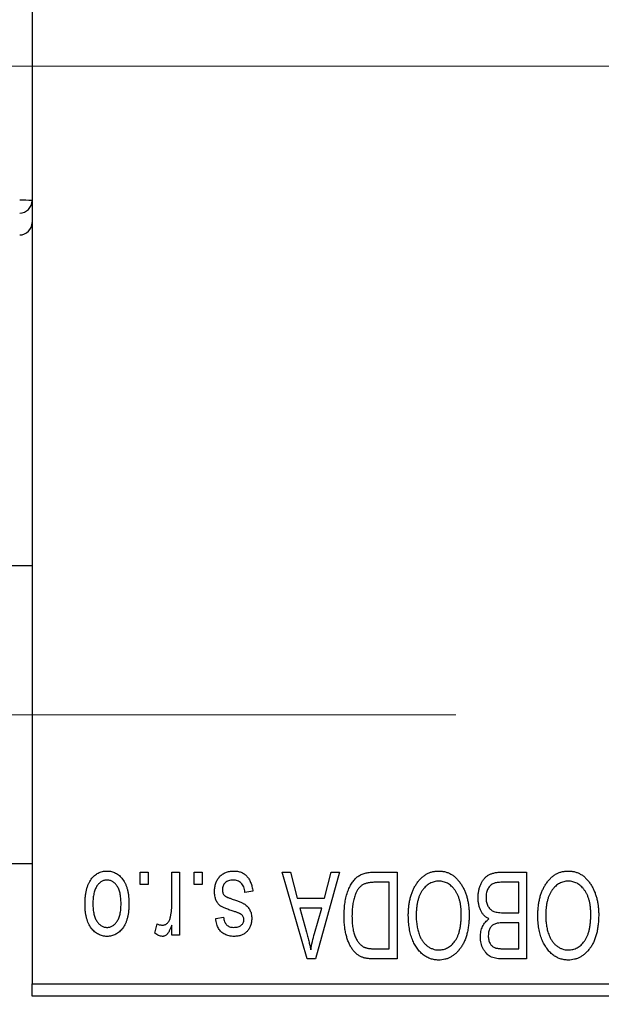
# Model space of a CAD drawing. Units: millimetres. Extents: x 15 to 423, y 5 to 292.
# Drawn here: x 127 to 137, y 220 to 238 of the extents above; entities that cross this region are included whole.
import ezdxf

# ---------------------------------------------------------------- set-up
doc = ezdxf.new("R2010")
doc.units = ezdxf.units.MM
doc.linetypes.add('CENTERX2', pattern=[20.32, 12.7, -2.54, 2.54, -2.54])
doc.styles.add('SLDTEXTSTYLE0', font='TXT', dxfattribs={"width": 0.75})
doc.dimstyles.new('SLDDIMSTYLE1', dxfattribs={"dimtxt": 3.5, "dimasz": 3.302, "dimexe": 0, "dimexo": 0.0625, "dimgap": 0.875, "dimtad": 1, "dimdec": 0, "dimlfac": 2.3, "dimrnd": 1e-09, "dimzin": 12, "dimdsep": 46, "dimtxsty": 'SLDTEXTSTYLE0', "dimsah": 1, "dimcen": 0.09, "dimadec": 0, "dimazin": 3, "dimtfac": 1, "dimtdec": 0, "dimtofl": 0, "dimtmove": 0, "dimatfit": 3, "dimfxl": 1, "dimfrac": 2, "dimtolj": 1, "dimtzin": 12, "dimarcsym": 0})

# ---------------------------------------------------------------- blocks, each defined once
blk = doc.blocks.new('_D_2')
at = {"color": 7, "linetype": 'Continuous', "lineweight": 0}
for p, q in [((163.766, 230.639), (163.766, 202.93)), ((72.897, 219.552), (72.897, 202.93)), ((163.766, 203.93), (72.897, 203.93))]:
    blk.add_line(p, q, dxfattribs=at)
at = {"color": 7, "linetype": 'Continuous', "lineweight": 18}
for points in [[(72.897, 203.93), (76.199, 203.422), (76.199, 204.438)], [(163.766, 203.93), (160.464, 204.438), (160.464, 203.422)]]:
    blk.add_solid(points, dxfattribs=at)
at = {"color": 7, "linetype": 'Continuous', "lineweight": 18, "insert": (114.452, 208.442), "char_height": 3.5, "attachment_point": 1, "style": 'SLDTEXTSTYLE0'}
blk.add_mtext('209', dxfattribs=at)

msp = doc.modelspace()

# ---------------------------------------------------------------- linework, layer by layer
at = {"color": 7, "linetype": 'Continuous', "lineweight": 25}
for p, q in [((127.2443, 252.9433), (127.2443, 220.7694)), ((127.2443, 228.0955), (88.9835, 228.0955)), ((88.9835, 222.8781), (127.2443, 222.8781)), ((129.1416, 222.5086), (129.1416, 222.726)), ((129.1416, 222.726), (129.2799, 222.726)), ((129.2799, 222.726), (129.2799, 222.5086)), ((129.6949, 222.1522), (129.6949, 222.726)), ((129.6949, 222.726), (129.8333, 222.726)), ((129.8333, 222.726), (129.8333, 221.6192)), ((130.0902, 222.5086), (130.0902, 222.726)), ((130.0902, 222.726), (130.2285, 222.726)), ((130.2285, 222.726), (130.2285, 222.5086)), ((131.6317, 222.726), (131.7765, 222.726)), ((132.0733, 221.2042), (131.6317, 222.726)), ((131.7765, 222.726), (131.8963, 222.2714)), ((132.6396, 222.726), (132.2187, 221.2042)), ((132.375, 222.2714), (132.4945, 222.726)), ((132.4945, 222.726), (132.6396, 222.726)), ((133.2421, 222.726), (133.6475, 222.726)), ((133.6475, 222.726), (133.6475, 221.2042)), ((135.4916, 222.726), (135.9202, 222.726)), ((135.9202, 222.726), (135.9202, 221.2042)), ((133.5092, 222.5481), (133.2603, 222.5481)), ((133.5092, 221.3821), (133.5092, 222.5481)), ((135.7819, 222.5481), (135.4885, 222.5481)), ((135.7819, 222.0145), (135.7819, 222.5481)), ((129.2799, 222.5086), (129.1416, 222.5086)), ((130.2285, 222.5086), (130.0902, 222.5086)), ((131.1179, 222.39), (130.9795, 222.3702)), ((131.8963, 222.2714), (132.375, 222.2714)), ((131.9433, 222.0935), (132.0578, 221.6754)), ((132.3283, 222.0935), (131.9433, 222.0935)), ((132.1993, 221.6507), (132.3283, 222.0935)), ((135.5089, 222.0145), (135.7819, 222.0145)), ((130.4657, 221.9157), (130.604, 221.9354)), ((135.7819, 221.8366), (135.5222, 221.8366)), ((135.7819, 221.3821), (135.7819, 221.8366)), ((129.3985, 221.6588), (129.438, 221.8169)), ((129.6949, 221.6192), (129.6949, 221.7959)), ((129.8333, 221.6192), (129.6949, 221.6192)), ((133.2643, 221.3821), (133.5092, 221.3821)), ((135.541, 221.3821), (135.7819, 221.3821)), ((132.2187, 221.2042), (132.0733, 221.2042)), ((133.6475, 221.2042), (133.2597, 221.2042)), ((135.9202, 221.2042), (135.4904, 221.2042)), ((127.2443, 220.7694), (145.94, 220.7694)), ((127.2443, 220.552), (127.2443, 220.7694)), ((145.94, 220.552), (127.2443, 220.552))]:
    msp.add_line(p, q, dxfattribs=at)
at = {"color": 7, "linetype": 'CENTERX2', "lineweight": 18}
for p, q in [((83.3313, 236.8564), (129.2443, 236.8564)), ((162.0704, 236.8564), (103.5052, 236.8564)), ((64.1574, 225.4868), (134.6791, 225.4868))]:
    msp.add_line(p, q, dxfattribs=at)
at = {"color": 7, "linetype": 'Continuous', "lineweight": 25}
for centre, radius, start, end in [((127.0812, 232.9632), 1.5448, 83.93883, 92.01368), ((127.027, 234.4994), 0.2173, 269.98211, 359.9821), ((127.027, 234.1153), 0.2173, 269.98211, 359.9821)]:
    msp.add_arc(centre, radius, start, end, dxfattribs=at)
for points, knots in [([(128.1732, 222.1612), (128.1736, 222.1851), (128.1744, 222.2312), (128.1791, 222.2982), (128.1879, 222.3603), (128.1992, 222.418), (128.2148, 222.4706), (128.2331, 222.5189), (128.2555, 222.5623), (128.2808, 222.6012), (128.309, 222.6351), (128.339, 222.6648), (128.3711, 222.6896), (128.4049, 222.7103), (128.4407, 222.7261), (128.4783, 222.7376), (128.5179, 222.7446), (128.5449, 222.7453), (128.5586, 222.7457)], [0, 0, 0, 0, 0.09127676, 0.17646292, 0.25628014, 0.33094555, 0.40063899, 0.46600895, 0.52792636, 0.58672348, 0.6428722, 0.69627165, 0.74756564, 0.79768205, 0.84716011, 0.89692496, 0.94761832, 1, 1, 1, 1]), ([(128.5586, 222.7457), (128.5721, 222.7453), (128.5987, 222.7446), (128.6377, 222.7376), (128.6749, 222.7261), (128.7106, 222.7103), (128.7441, 222.6893), (128.7764, 222.6645), (128.8062, 222.6344), (128.8347, 222.6005), (128.8609, 222.5622), (128.8828, 222.5189), (128.9022, 222.4718), (128.9175, 222.4202), (128.9294, 222.3643), (128.938, 222.3042), (128.9428, 222.2398), (128.9436, 222.1955), (128.944, 222.1726)], [0, 0, 0, 0, 0.0524222, 0.1031398, 0.1533193, 0.2032244, 0.2543512, 0.3064664, 0.361001, 0.4183041, 0.4781534, 0.5407069, 0.6063044, 0.6755816, 0.749569, 0.8278945, 0.9112566, 1, 1, 1, 1]), ([(130.4459, 222.3881), (130.4463, 222.4011), (130.447, 222.4266), (130.4508, 222.4639), (130.458, 222.4994), (130.4679, 222.5327), (130.4803, 222.5644), (130.4957, 222.594), (130.5141, 222.6216), (130.535, 222.6472), (130.5584, 222.6705), (130.5842, 222.6906), (130.6119, 222.7078), (130.6417, 222.7216), (130.6734, 222.7325), (130.7073, 222.7402), (130.7432, 222.7449), (130.7678, 222.7454), (130.7804, 222.7457)], [0, 0, 0, 0, 0.0704753, 0.13849, 0.203487, 0.2664408, 0.3271541, 0.3876484, 0.4473266, 0.5072946, 0.5669701, 0.6258897, 0.6843624, 0.7436177, 0.803887, 0.8663876, 0.9317584, 1, 1, 1, 1]), ([(130.7804, 222.7457), (130.7922, 222.7456), (130.8153, 222.7453), (130.8489, 222.7405), (130.8808, 222.7342), (130.9106, 222.724), (130.9387, 222.7118), (130.9646, 222.6962), (130.9888, 222.6781), (131.0109, 222.6571), (131.0312, 222.6333), (131.0492, 222.6067), (131.0659, 222.5775), (131.0797, 222.5452), (131.0927, 222.5105), (131.1029, 222.4728), (131.1117, 222.4324), (131.1158, 222.4044), (131.1179, 222.39)], [0, 0, 0, 0, 0.0650583, 0.1266305, 0.1861785, 0.2433912, 0.2990749, 0.3543437, 0.4088467, 0.4648396, 0.5213807, 0.580346, 0.6413576, 0.7056523, 0.7730847, 0.8446899, 0.9198751, 1, 1, 1, 1]), ([(132.7187, 221.9567), (132.7188, 221.9779), (132.719, 222.0194), (132.7226, 222.0803), (132.7277, 222.139), (132.7351, 222.195), (132.7447, 222.2487), (132.7563, 222.2999), (132.7703, 222.3486), (132.7863, 222.3947), (132.8038, 222.4381), (132.8226, 222.4784), (132.8427, 222.5153), (132.8639, 222.549), (132.8864, 222.5795), (132.9104, 222.6063), (132.935, 222.6305), (132.9616, 222.651), (132.9898, 222.6688), (133.0197, 222.6842), (133.0517, 222.6973), (133.0859, 222.7076), (133.122, 222.716), (133.1602, 222.7218), (133.2004, 222.7252), (133.228, 222.7257), (133.2421, 222.726)], [0, 0, 0, 0, 0.0600147, 0.1180632, 0.1736112, 0.2273481, 0.2787958, 0.3286447, 0.3764528, 0.4229248, 0.4674438, 0.5094789, 0.5491707, 0.5869331, 0.622704, 0.6567129, 0.6892157, 0.7207171, 0.7519014, 0.7838458, 0.8164066, 0.8501091, 0.8852579, 0.9216898, 0.9598798, 1, 1, 1, 1]), ([(133.9826, 222.5132), (133.9952, 222.5316), (134.0199, 222.5675), (134.0626, 222.6148), (134.1078, 222.6555), (134.1563, 222.6886), (134.2077, 222.7141), (134.262, 222.7326), (134.3194, 222.7436), (134.3587, 222.745), (134.3787, 222.7457)], [0, 0, 0, 0, 0.1394697, 0.271444, 0.397067, 0.5182664, 0.6366687, 0.7547356, 0.8750957, 1, 1, 1, 1]), ([(134.3787, 222.7457), (134.3989, 222.745), (134.4384, 222.7437), (134.4962, 222.7323), (134.5507, 222.7132), (134.6025, 222.6871), (134.6509, 222.653), (134.6962, 222.6115), (134.7386, 222.5626), (134.7632, 222.5259), (134.7758, 222.507)], [0, 0, 0, 0, 0.1242933, 0.2441976, 0.3621021, 0.4804623, 0.6015356, 0.7271827, 0.8593297, 1, 1, 1, 1]), ([(135.0704, 222.2791), (135.071, 222.3018), (135.072, 222.3458), (135.0818, 222.4098), (135.0978, 222.4694), (135.1199, 222.5242), (135.1471, 222.5735), (135.1795, 222.6159), (135.2158, 222.6514), (135.2502, 222.6749), (135.2801, 222.6897), (135.3044, 222.6996), (135.3309, 222.7075), (135.3592, 222.7143), (135.3895, 222.7196), (135.4218, 222.7231), (135.4561, 222.7258), (135.4796, 222.7259), (135.4916, 222.726)], [0, 0, 0, 0, 0.0968193, 0.1879688, 0.2754195, 0.3598337, 0.4399412, 0.5152098, 0.5867202, 0.6563463, 0.6917362, 0.7292083, 0.7682863, 0.809873, 0.8531674, 0.8996294, 0.9485553, 1, 1, 1, 1]), ([(136.2553, 222.5132), (136.268, 222.5316), (136.2926, 222.5675), (136.3353, 222.6148), (136.3805, 222.6555), (136.429, 222.6886), (136.4805, 222.7141), (136.5347, 222.7326), (136.5921, 222.7436), (136.6314, 222.745), (136.6515, 222.7457)], [0, 0, 0, 0, 0.1394697, 0.271444, 0.397067, 0.5182664, 0.6366687, 0.7547356, 0.8750957, 1, 1, 1, 1]), ([(136.6515, 222.7457), (136.6716, 222.745), (136.7111, 222.7437), (136.7689, 222.7323), (136.8234, 222.7132), (136.8752, 222.6871), (136.9237, 222.653), (136.9689, 222.6115), (137.0113, 222.5626), (137.0359, 222.5259), (137.0486, 222.507)], [0, 0, 0, 0, 0.1242933, 0.2441976, 0.3621021, 0.4804623, 0.6015356, 0.7271827, 0.8593297, 1, 1, 1, 1]), ([(128.5549, 222.5876), (128.5466, 222.5874), (128.5303, 222.5869), (128.5065, 222.5815), (128.4834, 222.5736), (128.4614, 222.5619), (128.4402, 222.5473), (128.4202, 222.5291), (128.4006, 222.5082), (128.3825, 222.4836), (128.3656, 222.4561), (128.3513, 222.4251), (128.3389, 222.3909), (128.3287, 222.3534), (128.3212, 222.3126), (128.3157, 222.2685), (128.3123, 222.2213), (128.3118, 222.1888), (128.3115, 222.172)], [0, 0, 0, 0, 0.0463763, 0.091312, 0.1366923, 0.1830145, 0.2308407, 0.2812432, 0.3348763, 0.3919239, 0.4521542, 0.5160835, 0.583804, 0.6563685, 0.7340981, 0.8169133, 0.9056638, 1, 1, 1, 1]), ([(128.8056, 222.172), (128.8054, 222.189), (128.8049, 222.2218), (128.8015, 222.2695), (128.796, 222.3137), (128.7884, 222.3546), (128.7784, 222.3922), (128.7655, 222.4262), (128.7514, 222.4574), (128.7341, 222.4846), (128.7155, 222.5087), (128.6961, 222.53), (128.6752, 222.5477), (128.6533, 222.5624), (128.6302, 222.5736), (128.6061, 222.5817), (128.5809, 222.5868), (128.5636, 222.5874), (128.5549, 222.5876)], [0, 0, 0, 0, 0.094287, 0.1824866, 0.2648226, 0.3415706, 0.4132187, 0.4802814, 0.5434033, 0.6026861, 0.6589031, 0.7118588, 0.762111, 0.8107527, 0.8577637, 0.9041913, 0.9513582, 1, 1, 1, 1]), ([(130.7708, 222.5876), (130.7567, 222.5871), (130.73, 222.586), (130.6922, 222.577), (130.6592, 222.5619), (130.6321, 222.5401), (130.6106, 222.5141), (130.5951, 222.4843), (130.586, 222.4511), (130.5848, 222.4279), (130.5843, 222.4159)], [0, 0, 0, 0, 0.14728073, 0.28061534, 0.40478131, 0.52470851, 0.64211437, 0.75660273, 0.87425175, 1, 1, 1, 1]), ([(130.9795, 222.3702), (130.9771, 222.3875), (130.9726, 222.4202), (130.9587, 222.4653), (130.9396, 222.5035), (130.9148, 222.5345), (130.8851, 222.5584), (130.851, 222.5759), (130.8122, 222.5858), (130.7849, 222.587), (130.7708, 222.5876)], [0, 0, 0, 0, 0.1555424, 0.2941248, 0.4190131, 0.5346399, 0.6456767, 0.7570058, 0.8737509, 1, 1, 1, 1]), ([(133.2603, 222.5481), (133.2481, 222.5479), (133.2245, 222.5475), (133.1902, 222.545), (133.1581, 222.5412), (133.1283, 222.5352), (133.1008, 222.5279), (133.0755, 222.519), (133.0526, 222.5081), (133.0317, 222.4958), (133.0127, 222.4813), (132.9949, 222.4651), (132.9782, 222.4469), (132.9628, 222.4266), (132.9482, 222.4047), (132.9349, 222.3805), (132.9229, 222.3542), (132.9159, 222.3358), (132.9123, 222.3264)], [0, 0, 0, 0, 0.0813359, 0.1580204, 0.2302408, 0.2976741, 0.3611915, 0.4204751, 0.4768817, 0.5306508, 0.5832955, 0.6364607, 0.691573, 0.7480804, 0.8067522, 0.8681253, 0.9325667, 1, 1, 1, 1]), ([(134.3797, 222.5678), (134.3659, 222.5674), (134.3388, 222.5664), (134.2989, 222.5591), (134.2608, 222.547), (134.2242, 222.5303), (134.19, 222.5079), (134.1569, 222.4815), (134.1257, 222.4501), (134.0963, 222.414), (134.0698, 222.3732), (134.0466, 222.3277), (134.0268, 222.2778), (134.0109, 222.2233), (133.9987, 222.1643), (133.9897, 222.1009), (133.9846, 222.0329), (133.9838, 221.9861), (133.9835, 221.962)], [0, 0, 0, 0, 0.050918, 0.1006168, 0.1499277, 0.1991718, 0.249526, 0.3014494, 0.3560342, 0.4136289, 0.4738344, 0.5365596, 0.602769, 0.6729018, 0.7471022, 0.8262232, 0.9105472, 1, 1, 1, 1]), ([(134.774, 221.9876), (134.7736, 222.01), (134.7729, 222.0535), (134.7677, 222.1168), (134.7589, 222.1763), (134.7462, 222.2318), (134.7302, 222.2836), (134.7105, 222.3317), (134.687, 222.3757), (134.6601, 222.4157), (134.6306, 222.4511), (134.5997, 222.4826), (134.5666, 222.5084), (134.5326, 222.5306), (134.4965, 222.5473), (134.4589, 222.559), (134.4198, 222.5664), (134.3932, 222.5674), (134.3797, 222.5678)], [0, 0, 0, 0, 0.0857831, 0.1670694, 0.2438012, 0.3163671, 0.3854844, 0.4517505, 0.515395, 0.5768805, 0.6363811, 0.6922655, 0.7457104, 0.7972333, 0.8477956, 0.8979127, 0.9481373, 1, 1, 1, 1]), ([(135.3453, 222.5289), (135.3345, 222.524), (135.3135, 222.5142), (135.286, 222.4931), (135.2621, 222.4682), (135.2426, 222.4385), (135.2274, 222.4046), (135.2164, 222.3668), (135.2099, 222.3248), (135.2092, 222.2956), (135.2088, 222.2804)], [0, 0, 0, 0, 0.1170149, 0.2294406, 0.3422188, 0.4587238, 0.579935, 0.7099407, 0.8485672, 1, 1, 1, 1]), ([(135.4885, 222.5481), (135.4734, 222.5479), (135.4452, 222.5474), (135.4061, 222.5442), (135.3732, 222.5386), (135.354, 222.5319), (135.3453, 222.5289)], [0, 0, 0, 0, 0.31249, 0.5812579, 0.8104818, 1, 1, 1, 1]), ([(136.6524, 222.5678), (136.6387, 222.5674), (136.6116, 222.5664), (136.5717, 222.5591), (136.5336, 222.547), (136.4969, 222.5303), (136.4627, 222.5079), (136.4296, 222.4815), (136.3984, 222.4501), (136.3691, 222.414), (136.3425, 222.3732), (136.3193, 222.3277), (136.2995, 222.2778), (136.2836, 222.2233), (136.2714, 222.1643), (136.2625, 222.1009), (136.2573, 222.0329), (136.2566, 221.9861), (136.2562, 221.962)], [0, 0, 0, 0, 0.050918, 0.1006168, 0.1499277, 0.1991718, 0.249526, 0.3014494, 0.3560342, 0.4136289, 0.4738344, 0.5365596, 0.602769, 0.6729018, 0.7471022, 0.8262232, 0.9105472, 1, 1, 1, 1]), ([(137.0467, 221.9876), (137.0464, 222.01), (137.0456, 222.0535), (137.0404, 222.1168), (137.0316, 222.1763), (137.0189, 222.2318), (137.003, 222.2836), (136.9833, 222.3317), (136.9597, 222.3757), (136.9328, 222.4157), (136.9033, 222.4511), (136.8724, 222.4826), (136.8393, 222.5084), (136.8053, 222.5306), (136.7692, 222.5473), (136.7316, 222.559), (136.6925, 222.5664), (136.6659, 222.5674), (136.6524, 222.5678)], [0, 0, 0, 0, 0.0857831, 0.1670694, 0.2438012, 0.3163671, 0.3854844, 0.4517505, 0.515395, 0.5768805, 0.6363811, 0.6922655, 0.7457104, 0.7972333, 0.8477956, 0.8979127, 0.9481373, 1, 1, 1, 1]), ([(130.7572, 222.0472), (130.7435, 222.0518), (130.7173, 222.0605), (130.6803, 222.0738), (130.6471, 222.0865), (130.6179, 222.0983), (130.5928, 222.11), (130.5713, 222.12), (130.5543, 222.1304), (130.5364, 222.1426), (130.5184, 222.16), (130.4999, 222.1834), (130.4833, 222.2098), (130.4699, 222.2397), (130.459, 222.2726), (130.4514, 222.3085), (130.4467, 222.3473), (130.4462, 222.3742), (130.4459, 222.3881)], [0, 0, 0, 0, 0.0848796, 0.1619397, 0.2312102, 0.2932914, 0.3471249, 0.3936264, 0.4324011, 0.464097, 0.5205484, 0.5786114, 0.6391668, 0.7030067, 0.7704895, 0.8422247, 0.9183328, 1, 1, 1, 1]), ([(130.5843, 222.4159), (130.5846, 222.4057), (130.5852, 222.3862), (130.5922, 222.3589), (130.6032, 222.3348), (130.6143, 222.3219), (130.6198, 222.3156)], [0, 0, 0, 0, 0.28084, 0.5347733, 0.7701835, 1, 1, 1, 1]), ([(133.8451, 221.9666), (133.8455, 221.9939), (133.8463, 222.0473), (133.8529, 222.1255), (133.8637, 222.1998), (133.8782, 222.2704), (133.8979, 222.3369), (133.9212, 222.3997), (133.9492, 222.4586), (133.9715, 222.4952), (133.9826, 222.5132)], [0, 0, 0, 0, 0.1432681, 0.2804712, 0.4115502, 0.537473, 0.6585546, 0.7751958, 0.8890505, 1, 1, 1, 1]), ([(134.7758, 222.507), (134.7869, 222.4887), (134.809, 222.452), (134.8363, 222.3933), (134.8597, 222.3322), (134.8794, 222.2683), (134.8941, 222.2014), (134.9044, 222.1318), (134.9112, 222.0594), (134.9119, 222.0102), (134.9123, 221.9852)], [0, 0, 0, 0, 0.11743202, 0.23493059, 0.35473531, 0.476423, 0.60141578, 0.72995908, 0.86267468, 1, 1, 1, 1]), ([(136.1179, 221.9666), (136.1183, 221.9939), (136.1191, 222.0473), (136.1256, 222.1255), (136.1365, 222.1998), (136.151, 222.2704), (136.1706, 222.3369), (136.194, 222.3997), (136.2219, 222.4586), (136.2443, 222.4952), (136.2553, 222.5132)], [0, 0, 0, 0, 0.1432681, 0.2804712, 0.4115502, 0.537473, 0.6585546, 0.7751958, 0.8890505, 1, 1, 1, 1]), ([(137.0486, 222.507), (137.0596, 222.4887), (137.0817, 222.452), (137.109, 222.3933), (137.1324, 222.3322), (137.1522, 222.2683), (137.1668, 222.2014), (137.1771, 222.1318), (137.1839, 222.0594), (137.1847, 222.0102), (137.1851, 221.9852)], [0, 0, 0, 0, 0.11743202, 0.23493059, 0.35473531, 0.476423, 0.60141578, 0.72995908, 0.86267468, 1, 1, 1, 1]), ([(130.6198, 222.3156), (130.6222, 222.3134), (130.6278, 222.3086), (130.6383, 222.3021), (130.6513, 222.295), (130.6669, 222.2875), (130.6854, 222.2801), (130.7064, 222.2716), (130.7302, 222.263), (130.7471, 222.2574), (130.756, 222.2544)], [0, 0, 0, 0, 0.0642898, 0.1476271, 0.2461687, 0.3603015, 0.4940629, 0.6446252, 0.8132322, 1, 1, 1, 1]), ([(130.756, 222.2544), (130.7688, 222.25), (130.7936, 222.2416), (130.829, 222.229), (130.8613, 222.2169), (130.8904, 222.2052), (130.9162, 222.1939), (130.9388, 222.183), (130.9584, 222.173), (130.9797, 222.1598), (131.0031, 222.1423), (131.0278, 222.1184), (131.0488, 222.091), (131.0664, 222.0605), (131.0807, 222.0275), (131.091, 221.992), (131.0967, 221.9542), (131.0976, 221.9283), (131.0981, 221.9151)], [0, 0, 0, 0, 0.0775406, 0.1491572, 0.2143107, 0.273785, 0.3276266, 0.3751148, 0.4168327, 0.4526482, 0.5179942, 0.5827052, 0.6479405, 0.7144426, 0.7827618, 0.8523782, 0.9248046, 1, 1, 1, 1]), ([(132.9123, 222.3264), (132.9078, 222.3131), (132.8987, 222.2864), (132.8877, 222.2446), (132.8782, 222.201), (132.8705, 222.1553), (132.8643, 222.108), (132.86, 222.0585), (132.8576, 222.0072), (132.8572, 221.9723), (132.857, 221.9546)], [0, 0, 0, 0, 0.1109283, 0.2243803, 0.343223, 0.4651453, 0.5921229, 0.7226343, 0.8593406, 1, 1, 1, 1]), ([(135.2594, 221.9058), (135.2453, 221.9131), (135.217, 221.9279), (135.1797, 221.9592), (135.1471, 221.9973), (135.1195, 222.0422), (135.0972, 222.0934), (135.0817, 222.1506), (135.0719, 222.213), (135.0709, 222.2565), (135.0704, 222.2791)], [0, 0, 0, 0, 0.1075455, 0.2161485, 0.327534, 0.4466741, 0.5723517, 0.7049746, 0.8469542, 1, 1, 1, 1]), ([(135.2088, 222.2804), (135.2092, 222.2662), (135.21, 222.239), (135.2161, 222.1997), (135.2266, 222.1639), (135.2411, 222.1316), (135.2593, 222.1031), (135.2807, 222.0787), (135.3046, 222.0579), (135.3325, 222.0413), (135.366, 222.0286), (135.4068, 222.0206), (135.4553, 222.0154), (135.4902, 222.0148), (135.5089, 222.0145)], [0, 0, 0, 0, 0.0915284, 0.1766506, 0.2566642, 0.3328121, 0.4057347, 0.4747782, 0.5424443, 0.610071, 0.6844174, 0.7737975, 0.8785, 1, 1, 1, 1]), ([(128.5586, 221.5995), (128.5452, 221.5999), (128.5187, 221.6006), (128.4798, 221.6076), (128.4426, 221.619), (128.4072, 221.6351), (128.3735, 221.6555), (128.3415, 221.6805), (128.3111, 221.71), (128.2829, 221.744), (128.2567, 221.782), (128.2343, 221.8245), (128.2153, 221.8709), (128.2002, 221.9214), (128.1877, 221.9756), (128.1792, 222.0339), (128.1744, 222.0962), (128.1736, 222.1391), (128.1732, 222.1612)], [0, 0, 0, 0, 0.0527852, 0.1042458, 0.1551605, 0.2054268, 0.2570914, 0.30997, 0.3653095, 0.4234521, 0.4838428, 0.5467834, 0.6120626, 0.6811909, 0.753975, 0.831041, 0.913199, 1, 1, 1, 1]), ([(128.3115, 222.172), (128.3118, 222.1551), (128.3123, 222.1224), (128.3157, 222.0751), (128.3212, 222.0311), (128.3287, 221.9903), (128.3389, 221.9528), (128.3512, 221.9187), (128.3657, 221.8877), (128.3827, 221.8603), (128.4012, 221.8361), (128.4211, 221.8153), (128.4419, 221.7975), (128.4638, 221.7828), (128.4869, 221.7716), (128.511, 221.7635), (128.5362, 221.7583), (128.5535, 221.7578), (128.5623, 221.7576)], [0, 0, 0, 0, 0.0939001, 0.181702, 0.2636319, 0.3405307, 0.4123196, 0.4793163, 0.5420447, 0.6019301, 0.6582576, 0.7112926, 0.7616435, 0.8103809, 0.8574842, 0.9040031, 0.9512626, 1, 1, 1, 1]), ([(128.944, 222.1726), (128.9436, 222.1496), (128.9428, 222.1051), (128.9381, 222.0405), (128.9292, 221.9803), (128.9179, 221.9243), (128.9023, 221.8727), (128.8837, 221.8254), (128.8614, 221.7824), (128.8356, 221.7441), (128.8076, 221.7101), (128.7775, 221.6804), (128.7455, 221.6556), (128.7117, 221.6349), (128.6759, 221.6192), (128.6384, 221.6075), (128.5991, 221.6006), (128.5722, 221.5999), (128.5586, 221.5995)], [0, 0, 0, 0, 0.0890391, 0.1727021, 0.2509365, 0.3247546, 0.3939512, 0.4596932, 0.5218198, 0.5813764, 0.6383576, 0.6925487, 0.7446032, 0.7954626, 0.8456743, 0.8957954, 0.9472403, 1, 1, 1, 1]), ([(128.5623, 221.7576), (128.5705, 221.7578), (128.5869, 221.7583), (128.611, 221.7637), (128.6343, 221.7715), (128.6562, 221.7833), (128.6777, 221.7975), (128.6976, 221.8157), (128.7168, 221.8368), (128.7351, 221.8609), (128.7517, 221.8884), (128.7663, 221.9193), (128.7787, 221.9533), (128.7882, 221.9909), (128.7964, 222.0314), (128.8018, 222.0754), (128.8048, 222.1226), (128.8053, 222.1552), (128.8056, 222.172)], [0, 0, 0, 0, 0.0464339, 0.0919922, 0.1379758, 0.1843555, 0.231914, 0.282379, 0.3356866, 0.3923419, 0.4526468, 0.5161316, 0.5839361, 0.6564404, 0.733808, 0.8167259, 0.9055468, 1, 1, 1, 1]), ([(129.669, 221.9262), (129.6731, 221.9441), (129.6813, 221.9804), (129.6889, 222.0362), (129.6942, 222.0936), (129.6947, 222.1325), (129.6949, 222.1522)], [0, 0, 0, 0, 0.242209, 0.4884795, 0.7412752, 1, 1, 1, 1]), ([(130.9153, 221.9842), (130.9125, 221.986), (130.9061, 221.9901), (130.8946, 221.9963), (130.8797, 222.003), (130.8615, 222.0103), (130.8402, 222.0187), (130.8154, 222.0276), (130.7874, 222.0371), (130.7676, 222.0437), (130.7572, 222.0472)], [0, 0, 0, 0, 0.0577638, 0.1339096, 0.229503, 0.3448176, 0.4789606, 0.6330175, 0.8070638, 1, 1, 1, 1]), ([(129.5378, 221.7971), (129.5449, 221.7975), (129.5592, 221.7983), (129.5799, 221.8053), (129.5998, 221.8159), (129.6183, 221.831), (129.6352, 221.8497), (129.6494, 221.8723), (129.661, 221.8979), (129.6663, 221.9165), (129.669, 221.9262)], [0, 0, 0, 0, 0.1080295, 0.2159129, 0.3274236, 0.4471095, 0.5750455, 0.7081312, 0.848259, 1, 1, 1, 1]), ([(130.7862, 221.5995), (130.7713, 221.6), (130.7421, 221.601), (130.6997, 221.6077), (130.6603, 221.6196), (130.6237, 221.6354), (130.5911, 221.656), (130.5619, 221.6792), (130.537, 221.7061), (130.5157, 221.7364), (130.4984, 221.7722), (130.4846, 221.8141), (130.4732, 221.8626), (130.4683, 221.8973), (130.4657, 221.9157)], [0, 0, 0, 0, 0.0890223, 0.1734761, 0.2547393, 0.3337873, 0.4103332, 0.4835724, 0.5555749, 0.6273396, 0.703829, 0.7912583, 0.8895416, 1, 1, 1, 1]), ([(130.604, 221.9354), (130.6059, 221.9215), (130.6093, 221.8949), (130.621, 221.8584), (130.6362, 221.827), (130.6567, 221.8014), (130.6817, 221.7814), (130.7112, 221.7674), (130.7449, 221.759), (130.7688, 221.758), (130.7813, 221.7576)], [0, 0, 0, 0, 0.1502582, 0.2850603, 0.4068984, 0.5209873, 0.631988, 0.7454829, 0.8667104, 1, 1, 1, 1]), ([(130.7813, 221.7576), (130.7954, 221.758), (130.8219, 221.7588), (130.8588, 221.7658), (130.8904, 221.7773), (130.9158, 221.7943), (130.9356, 221.8149), (130.9496, 221.8385), (130.9583, 221.8646), (130.9593, 221.8831), (130.9598, 221.8925)], [0, 0, 0, 0, 0.1679917, 0.3151575, 0.4449674, 0.5641364, 0.6758279, 0.781217, 0.8880606, 1, 1, 1, 1]), ([(131.0981, 221.9151), (131.0979, 221.9036), (131.0975, 221.8813), (131.0933, 221.8486), (131.087, 221.8175), (131.0779, 221.788), (131.0662, 221.7603), (131.0519, 221.7342), (131.0352, 221.7096), (131.0157, 221.6869), (130.9943, 221.666), (130.9701, 221.6485), (130.9445, 221.6332), (130.9167, 221.6208), (130.8869, 221.6111), (130.855, 221.6046), (130.8212, 221.6), (130.7981, 221.5996), (130.7862, 221.5995)], [0, 0, 0, 0, 0.0684542, 0.1336602, 0.1972382, 0.2578651, 0.3180739, 0.3770977, 0.4360732, 0.495969, 0.5556869, 0.61473, 0.6741323, 0.7342685, 0.796442, 0.8613532, 0.9290822, 1, 1, 1, 1]), ([(130.9598, 221.8925), (130.9593, 221.9018), (130.9584, 221.9196), (130.9495, 221.9448), (130.9356, 221.9672), (130.9221, 221.9785), (130.9153, 221.9842)], [0, 0, 0, 0, 0.26120185, 0.5049792, 0.74796834, 1, 1, 1, 1]), ([(133.041, 221.2323), (133.0249, 221.2391), (132.9925, 221.2528), (132.9479, 221.283), (132.907, 221.3206), (132.8692, 221.3653), (132.8354, 221.4171), (132.8055, 221.4752), (132.7792, 221.5393), (132.7574, 221.6099), (132.7397, 221.687), (132.7279, 221.771), (132.7198, 221.8616), (132.7191, 221.9243), (132.7187, 221.9567)], [0, 0, 0, 0, 0.062364, 0.1255008, 0.1911062, 0.2605142, 0.3340557, 0.411528, 0.4938221, 0.5812914, 0.6752318, 0.7759741, 0.8841188, 1, 1, 1, 1]), ([(132.857, 221.9546), (132.8572, 221.9357), (132.8575, 221.8991), (132.8603, 221.8456), (132.8648, 221.7953), (132.8714, 221.7482), (132.8791, 221.7039), (132.8895, 221.663), (132.901, 221.6249), (132.915, 221.5902), (132.9301, 221.5582), (132.9465, 221.5291), (132.9638, 221.5027), (132.9823, 221.4791), (133.0019, 221.4584), (133.0222, 221.4399), (133.044, 221.4247), (133.0594, 221.4164), (133.067, 221.4123)], [0, 0, 0, 0, 0.0926501, 0.1803441, 0.2632061, 0.3408819, 0.4144577, 0.483826, 0.548511, 0.6100824, 0.6678222, 0.7224491, 0.7739764, 0.8229933, 0.8695487, 0.9143625, 0.9576166, 1, 1, 1, 1]), ([(134.3778, 221.1845), (134.3656, 221.1848), (134.3415, 221.1854), (134.3056, 221.1899), (134.2706, 221.1968), (134.2365, 221.2073), (134.203, 221.2201), (134.1705, 221.2363), (134.1389, 221.2553), (134.1081, 221.2768), (134.0784, 221.3011), (134.0506, 221.3286), (134.0239, 221.3581), (133.9993, 221.3909), (133.9757, 221.4256), (133.9541, 221.4633), (133.934, 221.5035), (133.9156, 221.5463), (133.8988, 221.5915), (133.8844, 221.6389), (133.8724, 221.6885), (133.8627, 221.7401), (133.8544, 221.7937), (133.849, 221.8495), (133.846, 221.9074), (133.8454, 221.9467), (133.8451, 221.9666)], [0, 0, 0, 0, 0.03461061, 0.06885077, 0.10264409, 0.13629863, 0.17025672, 0.20459331, 0.23942158, 0.27519256, 0.31162601, 0.34851273, 0.38628288, 0.42496623, 0.46487341, 0.50583824, 0.54843102, 0.59279745, 0.63841504, 0.68559929, 0.73385965, 0.78368889, 0.83495541, 0.88825861, 0.94313675, 1, 1, 1, 1]), ([(133.9835, 221.962), (133.9841, 221.9308), (133.9854, 221.8698), (133.997, 221.7809), (134.0145, 221.6968), (134.033, 221.644), (134.0421, 221.618)], [0, 0, 0, 0, 0.26691686, 0.52152072, 0.76478914, 1, 1, 1, 1]), ([(134.3769, 221.3623), (134.391, 221.3628), (134.4188, 221.3637), (134.4595, 221.3711), (134.4984, 221.3827), (134.5351, 221.4), (134.5701, 221.4214), (134.6029, 221.448), (134.634, 221.4791), (134.6631, 221.515), (134.6894, 221.556), (134.7123, 221.6023), (134.7313, 221.6539), (134.7469, 221.7106), (134.7593, 221.7725), (134.7676, 221.8396), (134.773, 221.9119), (134.7736, 221.9618), (134.774, 221.9876)], [0, 0, 0, 0, 0.0510701, 0.1005661, 0.1488297, 0.1976155, 0.24657, 0.2971331, 0.3497617, 0.4053241, 0.4637501, 0.5256609, 0.5916043, 0.6623011, 0.7382031, 0.819627, 0.9065661, 1, 1, 1, 1]), ([(134.9123, 221.9852), (134.9119, 221.954), (134.9109, 221.8932), (134.9039, 221.8049), (134.8919, 221.7222), (134.8754, 221.6449), (134.8538, 221.5732), (134.8277, 221.507), (134.7964, 221.4465), (134.7607, 221.3917), (134.721, 221.3434), (134.6794, 221.3006), (134.6349, 221.2648), (134.588, 221.2356), (134.5389, 221.2123), (134.4872, 221.1965), (134.4333, 221.186), (134.3965, 221.185), (134.3778, 221.1845)], [0, 0, 0, 0, 0.0871129, 0.1695751, 0.2471255, 0.3203519, 0.389998, 0.4559088, 0.5190233, 0.5798445, 0.6380623, 0.6933405, 0.74608, 0.7971995, 0.8473426, 0.8973372, 0.947901, 1, 1, 1, 1]), ([(135.11, 221.5868), (135.1104, 221.6036), (135.1113, 221.6366), (135.119, 221.6846), (135.1308, 221.7302), (135.1483, 221.7728), (135.1697, 221.8124), (135.1956, 221.8477), (135.225, 221.8797), (135.2479, 221.8971), (135.2594, 221.9058)], [0, 0, 0, 0, 0.13763195, 0.26990933, 0.39735607, 0.52295617, 0.6459932, 0.76491789, 0.88185535, 1, 1, 1, 1]), ([(135.5222, 221.8366), (135.5064, 221.8365), (135.4774, 221.8363), (135.4374, 221.8333), (135.4045, 221.8299), (135.3855, 221.8245), (135.3771, 221.8221)], [0, 0, 0, 0, 0.32290828, 0.59577363, 0.82138728, 1, 1, 1, 1]), ([(136.6505, 221.1845), (136.6384, 221.1848), (136.6142, 221.1854), (136.5784, 221.1899), (136.5433, 221.1968), (136.5092, 221.2073), (136.4757, 221.2201), (136.4433, 221.2363), (136.4116, 221.2553), (136.3808, 221.2768), (136.3511, 221.3011), (136.3234, 221.3286), (136.2966, 221.3581), (136.2721, 221.3909), (136.2485, 221.4256), (136.2268, 221.4633), (136.2068, 221.5035), (136.1884, 221.5463), (136.1716, 221.5915), (136.1571, 221.6389), (136.1451, 221.6885), (136.1354, 221.7401), (136.1272, 221.7937), (136.1217, 221.8495), (136.1187, 221.9074), (136.1181, 221.9467), (136.1179, 221.9666)], [0, 0, 0, 0, 0.03461061, 0.06885077, 0.10264409, 0.13629863, 0.17025672, 0.20459331, 0.23942158, 0.27519256, 0.31162601, 0.34851273, 0.38628288, 0.42496623, 0.46487341, 0.50583824, 0.54843102, 0.59279745, 0.63841504, 0.68559929, 0.73385965, 0.78368889, 0.83495541, 0.88825861, 0.94313675, 1, 1, 1, 1]), ([(136.2562, 221.962), (136.2569, 221.9308), (136.2582, 221.8698), (136.2697, 221.7809), (136.2872, 221.6968), (136.3058, 221.644), (136.3149, 221.618)], [0, 0, 0, 0, 0.26691686, 0.52152072, 0.76478914, 1, 1, 1, 1]), ([(136.6496, 221.3623), (136.6637, 221.3628), (136.6916, 221.3637), (136.7322, 221.3711), (136.7711, 221.3827), (136.8078, 221.4), (136.8429, 221.4214), (136.8757, 221.448), (136.9067, 221.4791), (136.9358, 221.515), (136.9622, 221.556), (136.985, 221.6023), (137.004, 221.6539), (137.0197, 221.7106), (137.032, 221.7725), (137.0403, 221.8396), (137.0457, 221.9119), (137.0464, 221.9618), (137.0467, 221.9876)], [0, 0, 0, 0, 0.0510701, 0.1005661, 0.1488297, 0.1976155, 0.24657, 0.2971331, 0.3497617, 0.4053241, 0.4637501, 0.5256609, 0.5916043, 0.6623011, 0.7382031, 0.819627, 0.9065661, 1, 1, 1, 1]), ([(137.1851, 221.9852), (137.1846, 221.954), (137.1836, 221.8932), (137.1766, 221.8049), (137.1646, 221.7222), (137.1481, 221.6449), (137.1266, 221.5732), (137.1004, 221.507), (137.0691, 221.4465), (137.0334, 221.3917), (136.9937, 221.3434), (136.9522, 221.3006), (136.9077, 221.2648), (136.8607, 221.2356), (136.8116, 221.2123), (136.7599, 221.1965), (136.706, 221.186), (136.6692, 221.185), (136.6505, 221.1845)], [0, 0, 0, 0, 0.0871129, 0.1695751, 0.2471255, 0.3203519, 0.389998, 0.4559088, 0.5190233, 0.5798445, 0.6380623, 0.6933405, 0.74608, 0.7971995, 0.8473426, 0.8973372, 0.947901, 1, 1, 1, 1]), ([(129.438, 221.8169), (129.4464, 221.8138), (129.463, 221.8078), (129.4882, 221.8018), (129.5131, 221.7978), (129.5296, 221.7973), (129.5378, 221.7971)], [0, 0, 0, 0, 0.2617401, 0.5166989, 0.7610587, 1, 1, 1, 1]), ([(129.6949, 221.7959), (129.6912, 221.7864), (129.6841, 221.7682), (129.6739, 221.742), (129.6628, 221.7188), (129.6529, 221.6976), (129.6425, 221.6793), (129.6333, 221.6628), (129.6231, 221.6497), (129.6113, 221.635), (129.5952, 221.621), (129.5748, 221.6083), (129.5528, 221.601), (129.5376, 221.6), (129.53, 221.5995)], [0, 0, 0, 0, 0.1117631, 0.2142807, 0.3089379, 0.3944457, 0.4719122, 0.5403996, 0.6010371, 0.654051, 0.7478117, 0.8335661, 0.9169215, 1, 1, 1, 1]), ([(132.0578, 221.6754), (132.0622, 221.6598), (132.0708, 221.6293), (132.0822, 221.5845), (132.0936, 221.5421), (132.1037, 221.5018), (132.113, 221.4639), (132.1213, 221.4281), (132.1291, 221.3947), (132.1335, 221.373), (132.1357, 221.3626)], [0, 0, 0, 0, 0.1510412, 0.2946122, 0.4302855, 0.5596772, 0.6809401, 0.7940823, 0.9011933, 1, 1, 1, 1]), ([(135.3771, 221.8221), (135.3672, 221.8183), (135.3479, 221.8109), (135.3222, 221.7941), (135.2994, 221.7742), (135.2807, 221.7501), (135.2658, 221.7218), (135.2556, 221.6891), (135.2494, 221.6519), (135.2487, 221.6256), (135.2483, 221.6118)], [0, 0, 0, 0, 0.11872456, 0.23317424, 0.34513028, 0.45857837, 0.57554938, 0.70381639, 0.84405549, 1, 1, 1, 1]), ([(129.53, 221.5995), (129.5191, 221.6002), (129.4967, 221.6018), (129.4634, 221.6139), (129.4299, 221.6326), (129.4094, 221.6497), (129.3985, 221.6588)], [0, 0, 0, 0, 0.2215005, 0.4561273, 0.7132388, 1, 1, 1, 1]), ([(132.1357, 221.3626), (132.144, 221.411), (132.1606, 221.508), (132.1864, 221.603), (132.1993, 221.6507)], [0, 0, 0, 0, 0.4981501, 1, 1, 1, 1]), ([(134.0421, 221.618), (134.05, 221.5993), (134.0655, 221.5627), (134.0976, 221.5132), (134.1342, 221.4688), (134.177, 221.4314), (134.2232, 221.4005), (134.2727, 221.3789), (134.324, 221.3646), (134.3592, 221.3631), (134.3769, 221.3623)], [0, 0, 0, 0, 0.1358592, 0.2658382, 0.3936804, 0.5207812, 0.6453735, 0.7646193, 0.8816098, 1, 1, 1, 1]), ([(135.4904, 221.2042), (135.4698, 221.2047), (135.4305, 221.2057), (135.375, 221.2135), (135.3261, 221.2269), (135.2834, 221.2463), (135.246, 221.2718), (135.2127, 221.303), (135.1834, 221.3407), (135.1573, 221.3832), (135.1361, 221.4302), (135.1209, 221.4802), (135.1117, 221.5327), (135.1106, 221.5686), (135.11, 221.5868)], [0, 0, 0, 0, 0.10108068, 0.19240482, 0.27424102, 0.34924602, 0.42122463, 0.49516854, 0.57244348, 0.65470532, 0.73944607, 0.82441514, 0.91049152, 1, 1, 1, 1]), ([(135.2483, 221.6118), (135.2486, 221.5988), (135.2491, 221.5739), (135.2553, 221.5383), (135.2642, 221.5059), (135.2775, 221.477), (135.2944, 221.4523), (135.3133, 221.431), (135.3351, 221.4143), (135.3555, 221.4034), (135.3741, 221.3975), (135.3905, 221.393), (135.4095, 221.3899), (135.4311, 221.3872), (135.4549, 221.3846), (135.4814, 221.3832), (135.5104, 221.3822), (135.5305, 221.3821), (135.541, 221.3821)], [0, 0, 0, 0, 0.0895178, 0.1715344, 0.2483478, 0.3210589, 0.3895544, 0.4538555, 0.5165948, 0.5781714, 0.6118333, 0.6507351, 0.6954208, 0.7448018, 0.8004453, 0.8608702, 0.9276117, 1, 1, 1, 1]), ([(136.3149, 221.618), (136.3228, 221.5993), (136.3382, 221.5627), (136.3703, 221.5132), (136.4069, 221.4688), (136.4497, 221.4314), (136.4959, 221.4005), (136.5454, 221.3789), (136.5967, 221.3646), (136.6319, 221.3631), (136.6496, 221.3623)], [0, 0, 0, 0, 0.1358592, 0.2658382, 0.3936804, 0.5207812, 0.6453735, 0.7646193, 0.8816098, 1, 1, 1, 1]), ([(133.067, 221.4123), (133.0725, 221.4099), (133.084, 221.4047), (133.1031, 221.3987), (133.1243, 221.3934), (133.148, 221.3896), (133.1739, 221.3861), (133.202, 221.3836), (133.2324, 221.3826), (133.2534, 221.3822), (133.2643, 221.3821)], [0, 0, 0, 0, 0.0901288, 0.1887046, 0.2978272, 0.4162253, 0.5463143, 0.6865899, 0.8372008, 1, 1, 1, 1]), ([(133.2597, 221.2042), (133.248, 221.2042), (133.2255, 221.2042), (133.1927, 221.206), (133.1621, 221.208), (133.1337, 221.211), (133.1075, 221.2151), (133.0832, 221.2195), (133.0613, 221.2254), (133.0476, 221.2301), (133.041, 221.2323)], [0, 0, 0, 0, 0.1575667, 0.3055313, 0.4439157, 0.5729507, 0.6928478, 0.8035993, 0.906081, 1, 1, 1, 1])]:
    msp.add_open_spline(points, degree=3, knots=knots, dxfattribs=at)

# ---------------------------------------------------------------- dimensions: what is measured, and where the dimension line sits
at = {"color": 7, "linetype": 'Continuous', "lineweight": 18}
dim = msp.add_linear_dim(base=(72.8965, 203.9303), p1=(163.7661, 231.639), p2=(72.8965, 220.552), dimstyle='SLDDIMSTYLE1', dxfattribs=at)
dim.commit()
dim.dimension.update_dxf_attribs({"geometry": '_D_2', "text_midpoint": (118.3313, 203.9303), "dimtype": 160})

doc.saveas('drawing.dxf')
